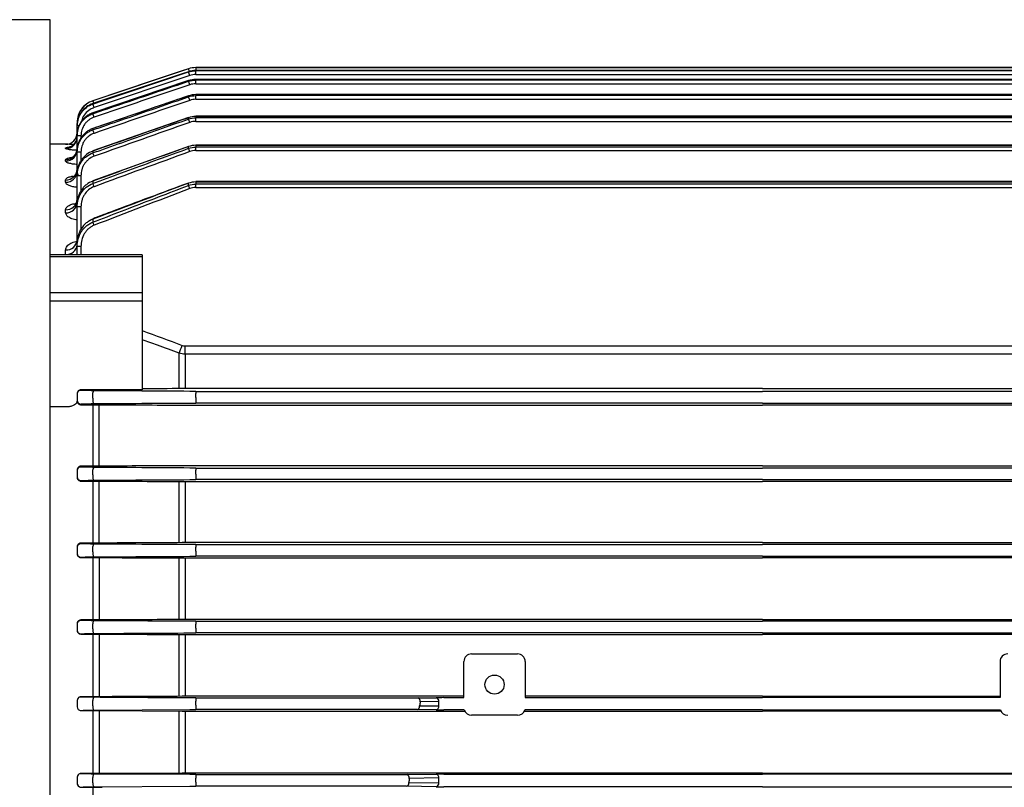
# Model space of a CAD drawing. Units: millimetres. Extents: x 1447 to 3023, y 14 to 2343.
# Drawn here: x 1734 to 1863, y 1832 to 1932 of the extents above; entities that cross this region are included whole.
import ezdxf

# ---------------------------------------------------------------- set-up
doc = ezdxf.new("R2010")
doc.units = ezdxf.units.MM
doc.header["$LTSCALE"] = 20
doc.layers.get('0').update_dxf_attribs({"linetype": 'CONTINUOUS', "lineweight": 30})
doc.layers.add('OUTLINE', color=3, linetype='CONTINUOUS', lineweight=20)

# ---------------------------------------------------------------- blocks, each defined once
blk = doc.blocks.new('A$Ca1ec9b1d')
at = {"layer": 'OUTLINE', "linetype": 'Continuous', "lineweight": 25}
for p, q in [((84, 275.25), (45.47, 275.25)), ((84, 56.75), (84, 275.25)), ((102.04, 268.85), (89.55, 264.68)), ((102.04, 268.85), (102.04, 268.85)), ((251.01, 269), (102.99, 269)), ((102.99, 269), (102.99, 268.63)), ((102.99, 269), (251.01, 269)), ((102.99, 269), (102.99, 269)), ((102.04, 268.47), (89.55, 264.3)), ((102.2, 267.97), (89.71, 263.78)), ((102.04, 268.47), (102.04, 268.47)), ((102.04, 268.43), (102.04, 268.47)), ((251.01, 268.63), (102.99, 268.63)), ((102.99, 268.63), (102.99, 268.63)), ((102.99, 268.63), (102.99, 268.58)), ((102.99, 268.63), (251.01, 268.63)), ((102.99, 268.1), (102.99, 268.58)), ((251.01, 268.58), (102.99, 268.58)), ((102.99, 268.1), (251.01, 268.1)), ((251.01, 267.46), (102.99, 267.46)), ((102.99, 267.46), (102.99, 267.46)), ((102.99, 267.46), (102.99, 267.37)), ((102.99, 267.46), (251.01, 267.46)), ((102.04, 267.3), (89.55, 263.1)), ((102.04, 267.3), (102.04, 267.31)), ((102.04, 267.22), (102.04, 267.3)), ((102.99, 266.89), (102.99, 267.37)), ((251.01, 267.37), (102.99, 267.37)), ((102.99, 266.89), (251.01, 266.89)), ((102.04, 265.32), (89.55, 261.05)), ((102.04, 265.19), (102.04, 265.31)), ((251.01, 265.48), (102.99, 265.48)), ((102.99, 265.47), (102.99, 265.48)), ((102.99, 265.47), (102.99, 265.34)), ((102.99, 265.47), (251.01, 265.47)), ((102.99, 264.87), (102.99, 265.34)), ((251.01, 265.34), (102.99, 265.34)), ((102.99, 264.87), (251.01, 264.87)), ((89.55, 264.68), (89.55, 264.68)), ((89.55, 264.3), (89.55, 264.3)), ((89.55, 264.3), (89.55, 264.25)), ((89.55, 263.1), (89.55, 263.1)), ((89.55, 263.1), (89.55, 262.99)), ((102.04, 262.47), (89.55, 258.12)), ((102.04, 262.29), (102.04, 262.46)), ((251.01, 262.65), (102.99, 262.65)), ((102.99, 262.62), (102.99, 262.65)), ((102.99, 262.62), (102.99, 262.45)), ((102.99, 262.62), (251.01, 262.62)), ((102.99, 261.99), (102.99, 262.45)), ((251.01, 262.45), (102.99, 262.45)), ((87.5, 261.84), (87.5, 261.45)), ((87.5, 261.84), (87.5, 261.84)), ((87.5, 261.39), (87.5, 261.45)), ((87.5, 260.23), (87.5, 261.39)), ((89.55, 261.05), (89.55, 260.88)), ((102.99, 261.99), (251.01, 261.99)), ((87.5, 260.11), (87.5, 260.23)), ((87.5, 258.27), (87.5, 260.11)), ((88, 260.12), (88, 259.76)), ((86, 259), (84, 259)), ((86, 259), (86, 259)), ((86, 258.43), (86, 258.52)), ((101.57, 258.53), (89.54, 254.22)), ((102.04, 258.7), (101.57, 258.53)), ((102.04, 258.47), (102.04, 258.69)), ((251.01, 258.9), (102.99, 258.9)), ((102.99, 258.86), (102.99, 258.9)), ((102.99, 258.86), (102.99, 258.63)), ((102.99, 258.86), (251.01, 258.86)), ((102.99, 258.18), (102.99, 258.63)), ((251.01, 258.63), (102.99, 258.63)), ((87.5, 257.96), (87.5, 258.15)), ((87.5, 255.47), (87.5, 257.96)), ((88, 257.97), (88, 256.79)), ((89.55, 258.1), (89.55, 257.87)), ((102.99, 258.18), (251.01, 258.18)), ((86, 256.81), (86, 256.98)), ((87.5, 254.89), (87.5, 255.16)), ((87.5, 251.41), (87.5, 254.89)), ((88, 254.9), (88, 252.84)), ((86, 254.05), (86, 254.33)), ((89.55, 254.19), (89.55, 253.89)), ((102.04, 253.63), (102.04, 253.91)), ((251.01, 254.14), (102.99, 254.14)), ((102.99, 254.08), (102.99, 254.14)), ((102.99, 254.08), (102.99, 253.8)), ((102.99, 254.08), (251.01, 254.08)), ((102.99, 253.37), (102.99, 253.8)), ((251.01, 253.8), (102.99, 253.8)), ((102.99, 253.37), (251.01, 253.37)), ((87.5, 250.83), (87.5, 251.18)), ((87.5, 246.11), (87.5, 250.83)), ((88, 250.84), (88, 247.81)), ((86, 250.05), (86, 250.46)), ((89.55, 249.22), (89.55, 248.83)), ((87.5, 245.66), (87.5, 246.11)), ((87.5, 244.58), (87.5, 245.66)), ((88, 245.67), (88, 244.58)), ((96, 244.58), (84, 244.58)), ((96, 244.31), (84, 244.31)), ((86, 244.62), (86, 245.2)), ((96, 244.58), (96, 244.31)), ((96, 244.31), (96, 239.65)), ((84, 239.65), (96, 239.65)), ((96, 239.65), (96, 238.51)), ((96, 238.51), (84, 238.51)), ((96, 238.51), (96, 229.16)), ((101.59, 231.62), (101.59, 232.69)), ((101.59, 232.69), (252.41, 232.69)), ((100.81, 227.12), (100.81, 231.73)), ((101.59, 231.62), (101.59, 227.12)), ((252.41, 231.62), (101.59, 231.62)), ((96, 229.16), (96, 226.98)), ((87.5, 226.49), (87.5, 226.4)), ((87.5, 226.4), (87.5, 225.61)), ((88, 226.9), (88, 226.98)), ((96, 226.98), (88, 226.98)), ((89.55, 225.89), (89.55, 226.58)), ((177, 227.12), (101.59, 227.12)), ((102.99, 226.76), (102.99, 226.5)), ((102.99, 226.76), (177, 226.76)), ((102.99, 225.98), (102.99, 226.5)), ((177, 227.12), (252.41, 227.12)), ((251.01, 226.76), (177, 226.76)), ((87.5, 225.61), (87.5, 225.5)), ((88, 225.02), (88, 225.11)), ((88, 225.02), (89.61, 225.02)), ((89.61, 217), (89.61, 225.02)), ((90.38, 217), (90.38, 225.02)), ((102.99, 225.98), (102.99, 225.24)), ((177, 225.24), (102.99, 225.24)), ((177, 225.24), (251.01, 225.24)), ((86, 224.72), (84, 224.72)), ((101.59, 224.96), (177, 224.96)), ((252.41, 224.96), (177, 224.96)), ((87.5, 216.48), (87.5, 216.39)), ((87.5, 216.39), (87.5, 215.62)), ((88, 216.89), (88, 217)), ((89.61, 217), (88, 217)), ((89.55, 215.85), (89.55, 216.54)), ((177, 217.06), (101.59, 217.06)), ((102.99, 216.76), (102.99, 216.46)), ((102.99, 216.76), (177, 216.76)), ((102.99, 215.94), (102.99, 216.46)), ((177, 217.06), (252.41, 217.06)), ((251.01, 216.76), (177, 216.76)), ((87.5, 215.62), (87.5, 215.53)), ((88, 215.05), (88, 215.12)), ((88, 215.05), (89.61, 215.05)), ((89.61, 206.96), (89.61, 215.05)), ((90.38, 206.96), (90.38, 215.05)), ((100.81, 207.02), (100.81, 215)), ((101.59, 214.99), (177, 214.99)), ((101.59, 214.99), (101.59, 207.02)), ((102.99, 215.94), (102.99, 215.24)), ((177, 215.24), (102.99, 215.24)), ((177, 215.24), (251.01, 215.24)), ((252.41, 214.99), (177, 214.99)), ((177, 207.02), (101.59, 207.02)), ((177, 207.02), (252.41, 207.02)), ((87.5, 206.45), (87.5, 206.38)), ((87.5, 206.38), (87.5, 205.62)), ((88, 206.88), (88, 206.96)), ((89.61, 206.96), (88, 206.96)), ((89.55, 205.82), (89.55, 206.5)), ((102.99, 206.76), (102.99, 206.42)), ((102.99, 206.76), (177, 206.76)), ((102.99, 205.9), (102.99, 206.42)), ((102.99, 205.9), (102.99, 205.24)), ((251.01, 206.76), (177, 206.76)), ((87.5, 205.62), (87.5, 205.56)), ((88, 205.08), (88, 205.12)), ((88, 205.08), (89.61, 205.08)), ((89.61, 196.94), (89.61, 205.08)), ((90.38, 205.08), (90.38, 196.94)), ((100.81, 196.99), (100.81, 205.02)), ((101.59, 205.02), (177, 205.02)), ((101.59, 205.02), (101.59, 196.99)), ((177, 205.24), (102.99, 205.24)), ((177, 205.24), (251.01, 205.24)), ((252.41, 205.02), (177, 205.02)), ((88, 196.88), (88, 196.94)), ((89.61, 196.94), (88, 196.94)), ((177, 196.99), (101.59, 196.99)), ((102.99, 196.76), (102.99, 196.38)), ((102.99, 196.76), (177, 196.76)), ((177, 196.99), (252.41, 196.99)), ((251.01, 196.76), (177, 196.76)), ((87.5, 196.42), (87.5, 196.38)), ((87.5, 196.38), (87.5, 195.62)), ((87.5, 195.62), (87.5, 195.58)), ((89.55, 195.78), (89.55, 196.45)), ((102.99, 195.86), (102.99, 196.38)), ((102.99, 195.86), (102.99, 195.24)), ((88, 195.09), (88, 195.12)), ((88, 195.09), (89.61, 195.09)), ((89.61, 186.92), (89.61, 195.09)), ((90.38, 195.09), (90.38, 186.92)), ((100.81, 186.97), (100.81, 195.04)), ((101.59, 195.04), (177, 195.04)), ((101.59, 195.04), (101.59, 186.97)), ((177, 195.24), (102.99, 195.24)), ((177, 195.24), (251.01, 195.24)), ((252.41, 195.04), (177, 195.04)), ((139, 192.5), (145, 192.5)), ((138, 186.8), (138, 191.5)), ((146, 191.5), (146, 186.8)), ((208, 191.5), (208, 186.8)), ((87.5, 186.41), (87.5, 186.38)), ((88, 186.88), (88, 186.92)), ((89.61, 186.92), (88, 186.92)), ((89.55, 185.74), (89.55, 186.41)), ((135.5, 186.97), (101.59, 186.97)), ((102.99, 186.76), (102.99, 186.34)), ((102.99, 186.76), (131.98, 186.76)), ((131.98, 186.76), (134.4, 186.79)), ((135.36, 186.8), (135.5, 186.8)), ((138, 186.97), (135.5, 186.97)), ((135.5, 186.8), (138, 186.8)), ((177, 186.97), (146, 186.97)), ((146, 186.8), (177, 186.8)), ((177, 186.97), (208, 186.97)), ((208, 186.8), (177, 186.8)), ((87.5, 186.38), (87.5, 185.62)), ((87.5, 185.62), (87.5, 185.59)), ((88, 185.1), (88, 185.12)), ((89.71, 185.17), (102.2, 185.24)), ((102.99, 185.82), (102.99, 186.34)), ((102.99, 185.82), (102.99, 185.24)), ((131.88, 185.24), (102.99, 185.24)), ((134.4, 185.21), (131.88, 185.24)), ((132.2, 185.74), (134.72, 185.71)), ((134.72, 186.29), (132.3, 186.26)), ((134.72, 185.71), (134.72, 186.29)), ((135.5, 185.2), (135.36, 185.2)), ((138.05, 185.2), (135.5, 185.2)), ((177, 185.2), (145.95, 185.2)), ((177, 185.2), (208.05, 185.2)), ((88, 185.1), (89.61, 185.1)), ((89.61, 176.91), (89.61, 185.1)), ((90.38, 185.1), (90.38, 176.91)), ((90.77, 185.1), (101.2, 185.05)), ((100.81, 176.96), (100.81, 185.05)), ((101.59, 185.05), (135.5, 185.05)), ((101.59, 185.05), (101.59, 176.96)), ((135.5, 185.05), (138.11, 185.05)), ((145, 184.5), (139, 184.5)), ((145.89, 185.05), (177, 185.05)), ((208.11, 185.05), (177, 185.05)), ((87.5, 176.4), (87.5, 176.38)), ((87.5, 176.38), (87.5, 175.63)), ((88, 176.88), (88, 176.91)), ((89.61, 176.91), (88, 176.91)), ((89.55, 175.7), (89.55, 176.37)), ((102.2, 176.76), (89.71, 176.83)), ((101.2, 176.96), (90.77, 176.91)), ((135.5, 176.96), (101.59, 176.96)), ((102.99, 176.76), (102.99, 176.3)), ((102.99, 176.76), (130.54, 176.76)), ((102.99, 175.78), (102.99, 176.3)), ((130.54, 176.76), (134.4, 176.82)), ((134.72, 176.32), (130.87, 176.26)), ((134.72, 175.68), (134.72, 176.32)), ((135.36, 176.82), (135.5, 176.82)), ((177, 176.96), (135.5, 176.96)), ((135.5, 176.82), (177, 176.82)), ((177, 176.96), (218.5, 176.96)), ((218.5, 176.82), (177, 176.82)), ((87.5, 175.63), (87.5, 175.6)), ((88, 175.1), (88, 175.13)), ((88, 175.1), (89.61, 175.1)), ((89.61, 166.9), (89.61, 175.1)), ((89.71, 175.17), (102.2, 175.24)), ((102.99, 175.78), (102.99, 175.24)), ((130.5, 175.24), (102.99, 175.24)), ((134.4, 175.18), (130.5, 175.24)), ((130.82, 175.74), (134.72, 175.68)), ((135.5, 175.18), (135.36, 175.18)), ((177, 175.18), (135.5, 175.18)), ((177, 175.18), (218.5, 175.18))]:
    blk.add_line(p, q, dxfattribs=at)
at = {"layer": 'OUTLINE', "linetype": 'Continuous', "lineweight": 25, "flags": 128}
for points in [[(102.04, 268.85), (101.09, 268.53), (97.29, 267.26), (89.55, 264.68)], [(102.04, 268.47), (101.09, 268.16), (97.3, 266.89), (89.55, 264.3)], [(89.55, 264.25), (90.5, 264.57), (94.29, 265.84), (102.04, 268.43)], [(102.04, 267.3), (101.09, 266.98), (97.3, 265.71), (89.55, 263.1)], [(102.04, 265.31), (102.03, 265.32), (102.03, 265.32)], [(102.04, 262.46), (102.03, 262.48), (102.03, 262.49)], [(89.55, 261.05), (89.55, 261.06), (89.55, 261.06)], [(89.55, 258.1), (89.54, 258.12), (89.54, 258.12)], [(89.55, 254.19), (89.54, 254.22), (89.54, 254.23)], [(102.04, 253.91), (102.02, 253.95), (102.02, 253.96)], [(89.55, 249.22), (89.54, 249.26), (89.53, 249.27)], [(89.71, 226.85), (89.69, 226.84), (89.66, 226.83), (89.64, 226.81), (89.62, 226.77), (89.6, 226.74), (89.58, 226.69), (89.56, 226.64), (89.55, 226.58)], [(89.55, 225.89), (89.54, 225.77), (89.53, 225.64), (89.54, 225.52), (89.56, 225.4), (89.59, 225.3), (89.62, 225.23), (89.67, 225.18), (89.71, 225.16)], [(89.71, 216.84), (89.68, 216.84), (89.66, 216.82), (89.64, 216.79), (89.62, 216.76), (89.6, 216.71), (89.58, 216.66), (89.56, 216.6), (89.55, 216.54)], [(89.55, 215.85), (89.54, 215.74), (89.54, 215.61), (89.55, 215.5), (89.57, 215.39), (89.6, 215.29), (89.63, 215.22), (89.67, 215.18), (89.71, 215.16)], [(89.55, 205.82), (89.54, 205.7), (89.55, 205.59), (89.56, 205.47), (89.58, 205.37), (89.6, 205.29), (89.64, 205.22), (89.67, 205.18), (89.71, 205.16)], [(89.71, 206.84), (89.68, 206.83), (89.66, 206.81), (89.63, 206.78), (89.61, 206.74), (89.59, 206.69), (89.58, 206.63), (89.56, 206.57), (89.55, 206.5)], [(89.71, 196.84), (89.68, 196.83), (89.66, 196.81), (89.63, 196.77), (89.61, 196.73), (89.59, 196.67), (89.57, 196.61), (89.56, 196.53), (89.55, 196.45)], [(89.55, 195.78), (89.55, 195.67), (89.55, 195.56), (89.56, 195.45), (89.58, 195.36), (89.61, 195.28), (89.64, 195.22), (89.67, 195.18), (89.71, 195.17)], [(89.71, 186.84), (89.68, 186.83), (89.65, 186.8), (89.63, 186.76), (89.61, 186.71), (89.59, 186.65), (89.57, 186.58), (89.56, 186.5), (89.55, 186.41)], [(89.55, 185.74), (89.55, 185.64), (89.56, 185.53), (89.57, 185.43), (89.59, 185.34), (89.61, 185.27), (89.64, 185.21), (89.68, 185.18), (89.71, 185.17)], [(89.71, 176.83), (89.68, 176.82), (89.65, 176.8), (89.63, 176.76), (89.6, 176.7), (89.58, 176.63), (89.57, 176.55), (89.56, 176.46), (89.55, 176.37)], [(89.55, 175.7), (89.55, 175.6), (89.56, 175.5), (89.57, 175.41), (89.59, 175.33), (89.62, 175.26), (89.65, 175.21), (89.68, 175.18), (89.71, 175.17)]]:
    blk.add_lwpolyline(points, dxfattribs=at)
at = {"layer": 'OUTLINE', "linetype": 'Continuous', "lineweight": 25}
blk.add_circle((142, 188.5), 1.25, dxfattribs=at)
for centre, radius, start, end in [((102.99, 266), 3, 90, 108.4349), ((81.05, 261.46), 22.25, 18.1233, 19.3897), ((77.36, 259.76), 26.15, 18.2774, 19.3515), ((73.71, 257.22), 30.04, 18.522, 19.4489), ((70.19, 253.79), 33.83, 18.8734, 19.6846), ((90.5, 261.84), 3, 108.4349, 180), ((72.62, 258.71), 17.96, 18.2848, 19.43), ((64.72, 255.53), 26.32, 18.2858, 19.3529), ((60.95, 252.88), 30.33, 18.5447, 19.4619), ((66.9, 249.45), 37.41, 19.3534, 20.0714), ((87.72, 258.15), 3.25, 89.4551, 93.9578), ((86, 260.5), 1.5, 270, 0), ((86, 260.5), 1.5, 269.9997, 359.9997), ((86, 259.93), 1.5, 269.8259, 359.8249), ((86.01, 260.01), 1.49, 335.0806, 359.993), ((87.88, 252.95), 7.17, 89.0014, 92.9983), ((57.33, 249.33), 34.23, 18.9195, 19.7194), ((86, 260.02), 1.5, 269.9265, 335.0026), ((86.02, 258.46), 1.48, 269.3776, 359.3637), ((63.98, 244.14), 40.67, 19.9931, 20.6347), ((86.02, 258.29), 1.48, 269.324, 359.3077), ((87.88, 250.8), 7.17, 89.0014, 92.9983), ((53.97, 244.82), 37.9, 19.4348, 20.1409), ((86.04, 255.79), 1.46, 268.5616, 358.4854), ((86.04, 255.51), 1.46, 268.4763, 358.3906), ((87.88, 247.73), 7.17, 89.0014, 92.9983), ((51.02, 239.28), 41.21, 20.1269, 20.7564), ((61.56, 237.75), 43.48, 20.8391, 21.4172), ((86.07, 251.89), 1.44, 267.3769, 357.1114), ((86.07, 251.48), 1.43, 267.2531, 356.9604), ((87.88, 243.67), 7.17, 89.0014, 92.9983), ((48.65, 232.62), 44, 21.0516, 21.6175), ((86.1, 246.6), 1.4, 265.7861, 355.0501), ((86.11, 246.02), 1.4, 265.6133, 354.809), ((87.88, 238.5), 7.17, 89.0014, 92.9983), ((-61.11, 293.3), 173.24, 339.1791, 339.5434), ((88, 226.4), 0.5, 89.9956, 179.9956), ((88, 225.61), 0.5, 180.0044, 270.0044), ((88, 216.39), 0.5, 89.9956, 179.9956), ((88, 215.62), 0.5, 180.0044, 270.0044), ((88, 206.38), 0.5, 89.9956, 179.9956), ((88, 205.62), 0.5, 180.0044, 270.0044), ((88, 196.38), 0.5, 89.9956, 179.9956), ((88, 195.62), 0.5, 180.0044, 270.0044), ((139, 191.5), 1, 90, 180), ((145, 191.5), 1, 0, 90), ((209, 191.5), 1, 90, 180), ((88, 186.38), 0.5, 89.9956, 179.9956), ((131.86, 186.33), 0.449, 351.3285, 74.1443), ((134.28, 186.36), 0.449, 351.3285, 74.1443), ((88, 185.62), 0.5, 180.0044, 270.0044), ((131.76, 185.67), 0.449, 285.8557, 8.6715), ((134.28, 185.64), 0.449, 285.8557, 8.6715), ((139, 185.5), 1, 197.524, 270), ((145, 185.5), 1, 270, 342.476), ((209, 185.5), 1, 197.524, 270), ((88, 176.38), 0.5, 89.9956, 179.9956), ((130.42, 176.33), 0.449, 351.3285, 74.1443), ((134.28, 176.38), 0.449, 351.3285, 74.1443), ((88, 175.63), 0.5, 180.0044, 270.0044), ((130.37, 175.67), 0.449, 285.8557, 8.6715), ((134.28, 175.62), 0.449, 285.8557, 8.6715)]:
    blk.add_arc(centre, radius, start, end, dxfattribs=at)
for centre, major_axis, ratio, start_param, end_param in [((88, 226.49), (0.5, 0), 0.965799, 1.570796, 3.141593), ((135.36, 186.77), (1.5, 0), 0.017455, 1.570796, 2.268928), ((138.5, 186.8), (0.5, 0), 0.017455, 3.141593, 3.159046), ((145.5, 186.8), (0.5, 0), 0.017455, 6.265732, 6.283185), ((282.32, 166), (151.95, 0), 0.8391, 2.982018, 2.986128), ((135.36, 185.23), (1.5, 0), 0.017455, 4.014257, 4.712389), ((282.32, 166), (151.95, 0), 0.8391, 3.061043, 3.065113), ((135.36, 176.8), (1.5, 0), 0.017455, 1.570796, 2.268928), ((135.36, 175.2), (1.5, 0), 0.017455, 4.014257, 4.712389)]:
    blk.add_ellipse(centre, major_axis=major_axis, ratio=ratio, start_param=start_param, end_param=end_param, dxfattribs=at)
at = {"layer": 'OUTLINE', "linetype": 'Continuous', "lineweight": 25, "extrusion": (0, 0, -1)}
blk.add_ellipse((208.5, 186.8), major_axis=(-0.5, 0), ratio=0.017455, start_param=6.265732, end_param=6.283185, dxfattribs=at)
at = {"layer": 'OUTLINE', "linetype": 'Continuous', "lineweight": 25}
for points in [[(102.99, 269), (102.66, 269), (102.35, 268.95), (102.04, 268.85)], [(102.99, 268.63), (102.66, 268.63), (102.35, 268.57), (102.04, 268.47)], [(102.04, 268.43), (102.35, 268.53), (102.66, 268.58), (102.99, 268.58)], [(102.99, 267.46), (102.66, 267.46), (102.35, 267.4), (102.04, 267.3)], [(102.99, 268.1), (102.72, 268.1), (102.45, 268.05), (102.2, 267.97)], [(102.2, 266.76), (98.03, 265.35), (93.87, 263.94), (89.71, 262.53)], [(102.04, 267.22), (102.35, 267.32), (102.66, 267.37), (102.99, 267.37)], [(102.99, 266.89), (102.72, 266.89), (102.45, 266.85), (102.2, 266.76)], [(102.99, 265.47), (102.66, 265.47), (102.35, 265.42), (102.04, 265.31)], [(102.04, 265.19), (102.35, 265.29), (102.66, 265.34), (102.99, 265.34)], [(102.99, 264.87), (102.72, 264.87), (102.45, 264.82), (102.2, 264.73)], [(102.2, 264.73), (98.03, 263.3), (93.87, 261.86), (89.71, 260.42)], [(102.99, 262.62), (102.66, 262.62), (102.35, 262.57), (102.04, 262.46)], [(102.04, 262.29), (102.35, 262.4), (102.66, 262.45), (102.99, 262.45)], [(102.2, 261.85), (98.03, 260.38), (93.87, 258.9), (89.71, 257.43)], [(102.99, 261.99), (102.72, 261.99), (102.45, 261.94), (102.2, 261.85)], [(102.99, 258.86), (102.66, 258.86), (102.35, 258.8), (102.04, 258.69)], [(102.04, 258.47), (102.34, 258.58), (102.66, 258.63), (102.99, 258.63)], [(102.2, 258.04), (98.03, 256.52), (93.87, 254.99), (89.71, 253.46)], [(102.99, 258.18), (102.71, 258.18), (102.45, 258.14), (102.2, 258.04)], [(102.99, 254.08), (102.66, 254.08), (102.34, 254.02), (102.04, 253.91)], [(102.04, 253.63), (102.34, 253.74), (102.66, 253.8), (102.99, 253.8)], [(102.99, 253.37), (102.71, 253.37), (102.45, 253.32), (102.2, 253.22)], [(102.2, 253.22), (98.03, 251.63), (93.87, 250.03), (89.71, 248.43)], [(96, 234.69), (97.74, 234.05), (99.47, 233.41), (101.2, 232.76)], [(101.2, 232.76), (101.33, 232.71), (101.46, 232.69), (101.59, 232.69)], [(101.59, 231.62), (101.33, 231.62), (101.07, 231.66), (100.81, 231.73)], [(102.2, 226.76), (98.03, 226.79), (93.87, 226.82), (89.71, 226.85)], [(101.2, 227.12), (99.47, 227.11), (97.74, 227.1), (96, 227.09)], [(101.59, 227.12), (101.46, 227.12), (101.33, 227.12), (101.2, 227.12)], [(102.99, 226.76), (102.71, 226.76), (102.45, 226.76), (102.2, 226.76)], [(89.61, 225.02), (90, 225.02), (90.39, 225.02), (90.77, 225.02)], [(89.71, 225.16), (93.87, 225.19), (98.03, 225.21), (102.2, 225.24)], [(90.77, 225.02), (94.25, 225), (97.73, 224.98), (101.2, 224.96)], [(102.2, 225.24), (102.45, 225.24), (102.71, 225.24), (102.99, 225.24)], [(86.1, 224.72), (86.07, 224.72), (86.03, 224.72), (86, 224.72)], [(101.2, 224.96), (101.33, 224.96), (101.46, 224.96), (101.59, 224.96)], [(90.77, 217), (90.39, 217), (90, 217), (89.61, 217)], [(102.2, 216.76), (98.03, 216.79), (93.87, 216.82), (89.71, 216.84)], [(101.2, 217.06), (97.73, 217.04), (94.25, 217.02), (90.77, 217)], [(101.59, 217.06), (101.46, 217.06), (101.33, 217.06), (101.2, 217.06)], [(102.99, 216.76), (102.71, 216.76), (102.45, 216.76), (102.2, 216.76)], [(89.61, 215.05), (90, 215.05), (90.39, 215.05), (90.77, 215.05)], [(89.71, 215.16), (93.87, 215.19), (98.03, 215.21), (102.2, 215.24)], [(90.77, 215.05), (94.25, 215.03), (97.73, 215.01), (101.2, 215)], [(101.2, 215), (101.33, 214.99), (101.46, 214.99), (101.59, 214.99)], [(102.2, 215.24), (102.45, 215.24), (102.72, 215.24), (102.99, 215.24)], [(101.2, 207.02), (97.73, 207), (94.25, 206.98), (90.77, 206.97)], [(101.59, 207.02), (101.46, 207.02), (101.33, 207.02), (101.2, 207.02)], [(90.77, 206.97), (90.39, 206.96), (90, 206.96), (89.61, 206.96)], [(102.2, 206.76), (98.03, 206.79), (93.87, 206.81), (89.71, 206.84)], [(102.99, 206.76), (102.72, 206.76), (102.45, 206.76), (102.2, 206.76)], [(89.61, 205.08), (90, 205.08), (90.39, 205.08), (90.77, 205.07)], [(89.71, 205.16), (93.87, 205.19), (98.03, 205.21), (102.2, 205.24)], [(90.77, 205.07), (94.25, 205.06), (97.73, 205.04), (101.2, 205.02)], [(101.2, 205.02), (101.33, 205.02), (101.46, 205.02), (101.59, 205.02)], [(102.2, 205.24), (102.45, 205.24), (102.72, 205.24), (102.99, 205.24)], [(90.77, 196.94), (90.39, 196.94), (90, 196.94), (89.61, 196.94)], [(102.2, 196.76), (98.03, 196.79), (93.87, 196.81), (89.71, 196.84)], [(101.2, 196.99), (97.73, 196.97), (94.25, 196.96), (90.77, 196.94)], [(101.59, 196.99), (101.46, 196.99), (101.33, 196.99), (101.2, 196.99)], [(102.99, 196.76), (102.72, 196.76), (102.45, 196.76), (102.2, 196.76)], [(89.61, 195.09), (90, 195.09), (90.39, 195.09), (90.77, 195.09)], [(89.71, 195.17), (93.87, 195.19), (98.03, 195.22), (102.2, 195.24)], [(90.77, 195.09), (94.25, 195.07), (97.73, 195.05), (101.2, 195.04)], [(101.2, 195.04), (101.33, 195.04), (101.46, 195.04), (101.59, 195.04)], [(102.2, 195.24), (102.45, 195.24), (102.72, 195.24), (102.99, 195.24)], [(90.77, 186.92), (90.39, 186.92), (90, 186.92), (89.61, 186.92)], [(102.2, 186.76), (98.03, 186.79), (93.87, 186.81), (89.71, 186.84)], [(101.2, 186.97), (97.73, 186.95), (94.25, 186.94), (90.77, 186.92)], [(101.59, 186.97), (101.46, 186.97), (101.33, 186.97), (101.2, 186.97)], [(102.99, 186.76), (102.72, 186.76), (102.45, 186.76), (102.2, 186.76)], [(102.2, 185.24), (102.45, 185.24), (102.72, 185.24), (102.99, 185.24)], [(138.05, 185.2), (138.05, 185.2), (138.05, 185.2), (138.05, 185.2)], [(145.95, 185.2), (145.95, 185.2), (145.95, 185.2), (145.95, 185.2)], [(208.05, 185.2), (208.05, 185.2), (208.05, 185.2), (208.05, 185.2)], [(89.61, 185.1), (90, 185.1), (90.39, 185.1), (90.77, 185.1)], [(101.2, 185.05), (101.33, 185.05), (101.46, 185.05), (101.59, 185.05)], [(90.77, 176.91), (90.39, 176.91), (90, 176.91), (89.61, 176.91)], [(101.59, 176.96), (101.46, 176.96), (101.33, 176.96), (101.2, 176.96)], [(102.99, 176.76), (102.72, 176.76), (102.45, 176.76), (102.2, 176.76)], [(89.61, 175.1), (90, 175.1), (90.39, 175.1), (90.77, 175.1)], [(102.2, 175.24), (102.45, 175.24), (102.72, 175.24), (102.99, 175.24)]]:
    blk.add_open_spline(points, degree=3, dxfattribs=at)
for points, knots in [([(89.55, 262.99), (89.87, 263.09), (90.18, 263.2), (90.5, 263.31), (91.76, 263.74), (93.02, 264.16), (94.29, 264.59), (96.87, 265.47), (99.45, 266.34), (102.04, 267.22)], [0, 0, 0, 0, 0.001, 0.001, 0.001, 0.005, 0.005, 0.005, 0.01318427, 0.01318427, 0.01318427, 0.01318427]), ([(102.04, 265.31), (101.72, 265.2), (101.41, 265.1), (101.09, 264.99), (99.83, 264.56), (98.57, 264.13), (97.31, 263.7), (94.72, 262.81), (92.14, 261.93), (89.55, 261.05)], [0, 0, 0, 0, 0.001, 0.001, 0.001, 0.005, 0.005, 0.005, 0.013196, 0.013196, 0.013196, 0.013196]), ([(89.55, 260.88), (89.87, 260.98), (90.18, 261.09), (90.5, 261.2), (91.76, 261.64), (93.02, 262.07), (94.28, 262.51), (96.86, 263.4), (99.45, 264.29), (102.04, 265.19)], [0, 0, 0, 0, 0.001, 0.001, 0.001, 0.005, 0.005, 0.005, 0.01320978, 0.01320978, 0.01320978, 0.01320978]), ([(89.55, 264.68), (88.95, 264.48), (88.43, 264.1), (87.88, 263.34), (87.74, 263.06), (87.55, 262.46), (87.5, 262.15), (87.5, 261.84)], [0, 0, 0, 0, 0.5, 0.5, 0.75, 0.75, 1, 1, 1, 1]), ([(89.55, 264.3), (88.95, 264.1), (88.43, 263.71), (87.88, 262.95), (87.74, 262.67), (87.55, 262.08), (87.5, 261.77), (87.5, 261.45)], [0, 0, 0, 0, 0.5, 0.5, 0.75, 0.75, 1, 1, 1, 1]), ([(87.5, 261.39), (87.5, 261.71), (87.55, 262.01), (87.69, 262.46), (87.75, 262.61), (87.89, 262.89), (87.97, 263.02), (88.43, 263.66), (88.95, 264.05), (89.55, 264.25)], [0, 0, 0, 0, 0.25, 0.25, 0.375, 0.375, 0.5, 0.5, 1, 1, 1, 1]), ([(89.71, 263.78), (89.53, 263.71), (89.09, 263.53), (88.53, 263), (88.16, 262.45), (88.12, 262.09), (88.11, 262.02)], [0, 0, 0, 0, 0.232774, 0.5721, 0.912287, 1, 1, 1, 1]), ([(89.55, 263.1), (89.4, 263.05), (89.26, 262.99), (88.98, 262.84), (88.84, 262.76), (88.59, 262.57), (88.47, 262.47), (88.26, 262.24), (88.15, 262.12), (87.97, 261.87), (87.89, 261.73), (87.75, 261.45), (87.69, 261.31), (87.55, 260.86), (87.5, 260.55), (87.5, 260.23)], [0, 0, 0, 0, 0.125, 0.125, 0.25, 0.25, 0.375, 0.375, 0.5, 0.5, 0.625, 0.625, 0.75, 0.75, 1, 1, 1, 1]), ([(87.5, 260.11), (87.5, 260.42), (87.55, 260.73), (87.69, 261.19), (87.75, 261.33), (87.89, 261.61), (87.97, 261.75), (88.15, 262), (88.25, 262.13), (88.47, 262.35), (88.59, 262.45), (88.84, 262.64), (88.98, 262.73), (89.26, 262.87), (89.4, 262.94), (89.55, 262.99)], [0, 0, 0, 0, 0.25, 0.25, 0.375, 0.375, 0.5, 0.5, 0.625, 0.625, 0.75, 0.75, 0.875, 0.875, 1, 1, 1, 1]), ([(89.71, 262.53), (89.58, 262.49), (89.46, 262.43), (89.23, 262.31), (89.12, 262.24), (88.91, 262.08), (88.81, 261.99), (88.63, 261.81), (88.54, 261.7), (88.32, 261.38), (88.2, 261.14), (88.04, 260.64), (88, 260.38), (88, 260.12)], [0, 0, 0, 0, 0.125, 0.125, 0.25, 0.25, 0.375, 0.375, 0.5, 0.5, 0.75, 0.75, 1, 1, 1, 1]), ([(102.04, 262.46), (101.72, 262.35), (101.41, 262.24), (101.09, 262.13), (99.84, 261.7), (98.58, 261.26), (97.32, 260.82), (94.73, 259.91), (92.14, 259.01), (89.55, 258.1)], [0, 0, 0, 0, 0.001, 0.001, 0.001, 0.005, 0.005, 0.005, 0.01322785, 0.01322785, 0.01322785, 0.01322785]), ([(89.55, 257.87), (89.87, 257.98), (90.18, 258.09), (90.49, 258.2), (91.75, 258.65), (93.01, 259.09), (94.26, 259.54), (96.85, 260.46), (99.45, 261.37), (102.04, 262.29)], [0, 0, 0, 0, 0.001, 0.001, 0.001, 0.005, 0.005, 0.005, 0.01324764, 0.01324764, 0.01324764, 0.01324764]), ([(89.55, 261.05), (89.4, 260.99), (89.25, 260.93), (88.97, 260.78), (88.84, 260.7), (88.59, 260.51), (88.47, 260.4), (88.25, 260.18), (88.15, 260.05), (87.97, 259.8), (87.89, 259.66), (87.75, 259.38), (87.69, 259.23), (87.55, 258.78), (87.5, 258.47), (87.5, 258.15)], [0, 0, 0, 0, 0.125, 0.125, 0.25, 0.25, 0.375, 0.375, 0.5, 0.5, 0.625, 0.625, 0.75, 0.75, 1, 1, 1, 1]), ([(87.5, 257.96), (87.5, 258.28), (87.55, 258.59), (87.69, 259.04), (87.75, 259.19), (87.89, 259.48), (87.97, 259.61), (88.15, 259.87), (88.25, 260), (88.47, 260.23), (88.59, 260.33), (88.84, 260.52), (88.97, 260.61), (89.25, 260.76), (89.4, 260.82), (89.55, 260.88)], [0, 0, 0, 0, 0.25, 0.25, 0.375, 0.375, 0.5, 0.5, 0.625, 0.625, 0.75, 0.75, 0.875, 0.875, 1, 1, 1, 1]), ([(89.71, 260.42), (89.46, 260.34), (89.22, 260.21), (88.9, 259.96), (88.8, 259.88), (88.62, 259.68), (88.54, 259.58), (88.39, 259.36), (88.32, 259.24), (88.21, 259), (88.16, 258.88), (88.04, 258.5), (88, 258.23), (88, 257.97)], [0, 0, 0, 0, 0.25, 0.25, 0.375, 0.375, 0.5, 0.5, 0.625, 0.625, 0.75, 0.75, 1, 1, 1, 1]), ([(87.07, 258.98), (86.96, 258.98), (86.65, 258.98), (86.28, 258.99), (86.03, 259), (86.01, 259), (86, 259)], [0, 0, 0, 0, 0.171069, 0.483749, 0.795154, 1, 1, 1, 1]), ([(86, 258.52), (86.03, 258.54), (86.08, 258.58), (86.28, 258.62), (86.47, 258.64), (86.48, 258.64)], [0, 0, 0, 0, 0.479847, 0.961344, 1, 1, 1, 1]), ([(87.45, 258.21), (87.41, 258.21), (87.16, 258.21), (86.74, 258.25), (86.28, 258.31), (86.04, 258.38), (86.01, 258.42), (86, 258.43)], [0, 0, 0, 0, 0.0426462, 0.3017657, 0.5609496, 0.8215302, 1, 1, 1, 1]), ([(87.35, 259.4), (87.33, 259.35), (87.27, 259.18), (87.07, 258.96), (86.83, 258.76), (86.62, 258.67), (86.51, 258.63), (86.48, 258.62), (86.48, 258.62), (86.48, 258.62)], [0, 0, 0, 0, 0.0964042, 0.3585461, 0.5771686, 0.7465554, 0.8666514, 0.9716776, 1, 1, 1, 1]), ([(87.49, 258.44), (87.48, 258.26), (87.44, 257.94), (87.21, 257.57), (86.98, 257.35), (86.82, 257.26), (86.76, 257.23), (86.76, 257.24), (86.77, 257.24)], [0, 0, 0, 0, 0.289644, 0.523838, 0.715694, 0.850039, 0.960571, 1, 1, 1, 1]), ([(102.04, 258.69), (101.72, 258.58), (101.41, 258.47), (101.1, 258.36), (99.84, 257.91), (98.59, 257.45), (97.33, 257), (94.74, 256.07), (92.14, 255.13), (89.55, 254.19)], [0, 0, 0, 0, 0.001, 0.001, 0.001, 0.005, 0.005, 0.005, 0.01327418, 0.01327418, 0.01327418, 0.01327418]), ([(89.55, 253.89), (89.86, 254), (90.18, 254.12), (90.49, 254.23), (91.74, 254.69), (92.99, 255.15), (94.24, 255.61), (96.84, 256.57), (99.44, 257.52), (102.04, 258.47)], [0, 0, 0, 0, 0.001, 0.001, 0.001, 0.005, 0.005, 0.005, 0.01330152, 0.01330152, 0.01330152, 0.01330152]), ([(86, 256.98), (86.02, 257.03), (86.07, 257.12), (86.36, 257.23), (86.65, 257.27), (86.75, 257.28)], [0, 0, 0, 0, 0.385493, 0.772422, 1, 1, 1, 1]), ([(89.55, 258.1), (89.25, 257.99), (88.96, 257.84), (88.58, 257.55), (88.47, 257.44), (88.25, 257.21), (88.14, 257.09), (87.96, 256.82), (87.88, 256.69), (87.75, 256.4), (87.69, 256.25), (87.55, 255.79), (87.5, 255.48), (87.5, 255.16)], [0, 0, 0, 0, 0.25, 0.25, 0.375, 0.375, 0.5, 0.5, 0.625, 0.625, 0.75, 0.75, 1, 1, 1, 1]), ([(87.5, 254.89), (87.5, 255.21), (87.55, 255.53), (87.69, 255.99), (87.75, 256.14), (87.88, 256.43), (87.96, 256.57), (88.14, 256.84), (88.24, 256.96), (88.46, 257.2), (88.58, 257.31), (88.96, 257.6), (89.24, 257.76), (89.55, 257.87)], [0, 0, 0, 0, 0.25, 0.25, 0.375, 0.375, 0.5, 0.5, 0.625, 0.625, 0.75, 0.75, 1, 1, 1, 1]), ([(89.71, 257.43), (89.45, 257.34), (89.21, 257.2), (88.89, 256.95), (88.8, 256.85), (88.61, 256.65), (88.53, 256.55), (88.38, 256.32), (88.32, 256.2), (88.2, 255.96), (88.15, 255.83), (88.04, 255.44), (88, 255.17), (88, 254.9)], [0, 0, 0, 0, 0.25, 0.25, 0.375, 0.375, 0.5, 0.5, 0.625, 0.625, 0.75, 0.75, 1, 1, 1, 1]), ([(87.5, 256.37), (87.45, 256.37), (87.19, 256.38), (86.76, 256.44), (86.3, 256.55), (86.04, 256.68), (86.01, 256.77), (86, 256.81)], [0, 0, 0, 0, 0.056064, 0.303, 0.552413, 0.80829, 1, 1, 1, 1]), ([(86, 254.33), (86.02, 254.4), (86.07, 254.55), (86.42, 254.74), (86.78, 254.82), (86.95, 254.85)], [0, 0, 0, 0, 0.347624, 0.69673, 1, 1, 1, 1]), ([(87.47, 255.69), (87.47, 255.59), (87.47, 255.34), (87.28, 255.01), (87.08, 254.81), (86.98, 254.75), (86.98, 254.75), (86.98, 254.75)], [0, 0, 0, 0, 0.206825, 0.515624, 0.76244, 0.915132, 1, 1, 1, 1]), ([(87.5, 255.47), (87.5, 255.4), (87.51, 255.26), (87.56, 255.09), (87.63, 254.99), (87.65, 254.96)], [0, 0, 0, 0, 0.386403, 0.817925, 1, 1, 1, 1]), ([(87.5, 253.38), (87.46, 253.38), (87.2, 253.39), (86.79, 253.49), (86.33, 253.65), (86.05, 253.85), (86.02, 253.98), (86, 254.05)], [0, 0, 0, 0, 0.048712, 0.2843, 0.525625, 0.781034, 1, 1, 1, 1]), ([(89.55, 254.19), (89.24, 254.08), (88.95, 253.92), (88.58, 253.62), (88.46, 253.51), (88.24, 253.27), (88.14, 253.14), (87.96, 252.88), (87.88, 252.74), (87.74, 252.44), (87.68, 252.29), (87.55, 251.83), (87.5, 251.51), (87.5, 251.18)], [0, 0, 0, 0, 0.25, 0.25, 0.375, 0.375, 0.5, 0.5, 0.625, 0.625, 0.75, 0.75, 1, 1, 1, 1]), ([(87.5, 250.83), (87.5, 251.16), (87.55, 251.48), (87.68, 251.95), (87.74, 252.11), (87.88, 252.4), (87.96, 252.55), (88.22, 252.95), (88.45, 253.2), (88.95, 253.61), (89.24, 253.78), (89.55, 253.89)], [0, 0, 0, 0, 0.25, 0.25, 0.375, 0.375, 0.5, 0.5, 0.75, 0.75, 1, 1, 1, 1]), ([(89.71, 253.46), (89.45, 253.37), (89.2, 253.22), (88.78, 252.87), (88.59, 252.65), (88.37, 252.3), (88.31, 252.18), (88.2, 251.93), (88.15, 251.79), (88.04, 251.39), (88, 251.12), (88, 250.84)], [0, 0, 0, 0, 0.25, 0.25, 0.5, 0.5, 0.625, 0.625, 0.75, 0.75, 1, 1, 1, 1]), ([(102.03, 253.94), (98.64, 252.68), (94.47, 251.14), (90.31, 249.56), (89.53, 249.27)], [0, 0, 0, 0, 0.813178, 1, 1, 1, 1]), ([(102.04, 253.91), (101.73, 253.8), (101.41, 253.68), (101.1, 253.56), (99.85, 253.09), (98.6, 252.63), (97.36, 252.16), (94.75, 251.18), (92.15, 250.2), (89.55, 249.22)], [0, 0, 0, 0, 0.001, 0.001, 0.001, 0.005, 0.005, 0.005, 0.01334019, 0.01334019, 0.01334019, 0.01334019]), ([(89.55, 248.83), (89.86, 248.95), (90.17, 249.07), (90.48, 249.19), (91.73, 249.67), (92.97, 250.15), (94.22, 250.63), (96.82, 251.63), (99.43, 252.63), (102.04, 253.63)], [0, 0, 0, 0, 0.001, 0.001, 0.001, 0.005, 0.005, 0.005, 0.01337764, 0.01337764, 0.01337764, 0.01337764]), ([(86, 250.46), (86.02, 250.55), (86.05, 250.73), (86.34, 250.98), (86.8, 251.17), (87.17, 251.27), (87.38, 251.29), (87.38, 251.29)], [0, 0, 0, 0, 0.244959, 0.509247, 0.756857, 0.998316, 1, 1, 1, 1]), ([(87.48, 251.77), (87.48, 251.73), (87.51, 251.53), (87.35, 251.25), (87.19, 251.08), (87.17, 251.07), (87.17, 251.07)], [0, 0, 0, 0, 0.109344, 0.549284, 0.810228, 1, 1, 1, 1]), ([(87.5, 249.13), (87.38, 249.14), (87, 249.19), (86.5, 249.39), (86.08, 249.7), (86.03, 249.93), (86, 250.05)], [0, 0, 0, 0, 0.134791, 0.413184, 0.707352, 1, 1, 1, 1]), ([(89.55, 249.22), (89.39, 249.16), (89.24, 249.09), (88.95, 248.92), (88.82, 248.83), (88.44, 248.52), (88.22, 248.26), (87.95, 247.85), (87.87, 247.7), (87.74, 247.4), (87.68, 247.24), (87.55, 246.77), (87.5, 246.44), (87.5, 246.11)], [0, 0, 0, 0, 0.125, 0.125, 0.25, 0.25, 0.5, 0.5, 0.625, 0.625, 0.75, 0.75, 1, 1, 1, 1]), ([(87.5, 245.66), (87.5, 246), (87.55, 246.33), (87.72, 246.97), (87.86, 247.29), (88.12, 247.71), (88.22, 247.84), (88.44, 248.1), (88.56, 248.22), (88.81, 248.43), (88.95, 248.53), (89.24, 248.7), (89.39, 248.77), (89.55, 248.83)], [0, 0, 0, 0, 0.25, 0.25, 0.5, 0.5, 0.625, 0.625, 0.75, 0.75, 0.875, 0.875, 1, 1, 1, 1]), ([(89.71, 248.43), (89.57, 248.37), (89.44, 248.31), (89.2, 248.16), (89.08, 248.07), (88.87, 247.88), (88.77, 247.77), (88.59, 247.55), (88.51, 247.43), (88.29, 247.07), (88.18, 246.79), (88.04, 246.24), (88, 245.96), (88, 245.67)], [0, 0, 0, 0, 0.125, 0.125, 0.25, 0.25, 0.375, 0.375, 0.5, 0.5, 0.75, 0.75, 1, 1, 1, 1]), ([(86, 245.2), (86.04, 245.38), (86.11, 245.71), (86.62, 246.08), (87.11, 246.28), (87.41, 246.31), (87.46, 246.31)], [0, 0, 0, 0, 0.360237, 0.672621, 0.948614, 1, 1, 1, 1]), ([(87.49, 246.47), (87.5, 246.46), (87.52, 246.31), (87.38, 246.06), (87.34, 246.03), (87.33, 246.02)], [0, 0, 0, 0, 0.05508, 0.686621, 1, 1, 1, 1]), ([(100.81, 231.73), (99.88, 232.07), (98.94, 232.42), (98, 232.77), (97.33, 233.01), (96.67, 233.26), (96, 233.5)], [0, 0, 0, 0, 0.003000002, 0.003000002, 0.003000002, 0.005130803, 0.005130803, 0.005130803, 0.005130803]), ([(89.71, 226.85), (89.57, 226.85), (89.44, 226.85), (89.2, 226.85), (89.08, 226.85), (88.87, 226.86), (88.77, 226.86), (88.59, 226.86), (88.51, 226.87), (88.29, 226.87), (88.18, 226.88), (88.04, 226.89), (88, 226.89), (88, 226.9)], [0, 0, 0, 0, 0.125, 0.125, 0.25, 0.25, 0.375, 0.375, 0.5, 0.5, 0.75, 0.75, 1, 1, 1, 1]), ([(87.46, 225.27), (87.38, 225.13), (87.21, 225), (86.85, 224.86), (86.71, 224.81), (86.42, 224.75), (86.26, 224.73), (86.1, 224.72)], [0, 0, 0, 0, 0.5, 0.5, 0.75, 0.75, 1, 1, 1, 1]), ([(87.46, 225.27), (87.47, 225.3), (87.48, 225.32), (87.49, 225.35), (87.49, 225.36), (87.49, 225.38), (87.5, 225.4), (87.5, 225.41), (87.5, 225.42), (87.5, 225.43), (87.5, 225.43), (87.5, 225.44), (87.5, 225.44), (87.5, 225.45), (87.5, 225.45), (87.5, 225.46), (87.5, 225.46), (87.5, 225.46), (87.5, 225.46), (87.5, 225.46), (87.5, 225.47), (87.5, 225.47), (87.5, 225.47), (87.5, 225.47), (87.5, 225.47), (87.5, 225.47), (87.5, 225.47), (87.5, 225.47), (87.5, 225.47), (87.5, 225.47), (87.5, 225.48)], [0, 0, 0, 0, 0.0001473633, 0.0001473633, 0.0001473633, 0.0002397416, 0.0002397416, 0.0002397416, 0.0002977508, 0.0002977508, 0.0002977508, 0.0003341886, 0.0003341886, 0.0003341886, 0.0003570783, 0.0003570783, 0.0003570783, 0.0003714579, 0.0003714579, 0.0003714579, 0.0003804917, 0.0003804917, 0.0003804917, 0.000384883, 0.000384883, 0.000384883, 0.0003882315, 0.0003882315, 0.0003882315, 0.0003957671, 0.0003957671, 0.0003957671, 0.0003957671]), ([(87.5, 225.48), (87.5, 225.39), (87.53, 225.31), (87.62, 225.19), (87.65, 225.15), (87.74, 225.09), (87.78, 225.07), (87.84, 225.04), (87.87, 225.04), (87.93, 225.02), (87.96, 225.02), (88, 225.02)], [0, 0, 0, 0, 0.5, 0.5, 0.75, 0.75, 0.875, 0.875, 0.9375, 0.9375, 1, 1, 1, 1]), ([(88, 225.11), (88, 225.12), (88.04, 225.12), (88.15, 225.13), (88.19, 225.13), (88.3, 225.14), (88.37, 225.14), (88.59, 225.14), (88.77, 225.15), (89.09, 225.15), (89.2, 225.15), (89.45, 225.16), (89.58, 225.16), (89.71, 225.16)], [0, 0, 0, 0, 0.25, 0.25, 0.375, 0.375, 0.5, 0.5, 0.75, 0.75, 0.875, 0.875, 1, 1, 1, 1]), ([(88, 217), (87.93, 217), (87.87, 216.98), (87.78, 216.95), (87.75, 216.93), (87.66, 216.86), (87.62, 216.82), (87.52, 216.67), (87.5, 216.58), (87.5, 216.48)], [0, 0, 0, 0, 0.125, 0.125, 0.25, 0.25, 0.5, 0.5, 1, 1, 1, 1]), ([(89.71, 216.84), (89.45, 216.85), (89.2, 216.85), (88.78, 216.85), (88.59, 216.86), (88.37, 216.86), (88.31, 216.87), (88.2, 216.87), (88.15, 216.87), (88.04, 216.88), (88, 216.88), (88, 216.89)], [0, 0, 0, 0, 0.25, 0.25, 0.5, 0.5, 0.625, 0.625, 0.75, 0.75, 1, 1, 1, 1]), ([(87.5, 215.53), (87.5, 215.44), (87.52, 215.35), (87.62, 215.22), (87.66, 215.18), (87.75, 215.12), (87.79, 215.1), (87.88, 215.07), (87.94, 215.05), (88, 215.05)], [0, 0, 0, 0, 0.5, 0.5, 0.75, 0.75, 0.875, 0.875, 1, 1, 1, 1]), ([(88, 215.12), (88, 215.12), (88.04, 215.13), (88.15, 215.13), (88.2, 215.14), (88.31, 215.14), (88.38, 215.14), (88.52, 215.15), (88.61, 215.15), (88.79, 215.15), (88.89, 215.15), (89.21, 215.16), (89.45, 215.16), (89.71, 215.16)], [0, 0, 0, 0, 0.25, 0.25, 0.375, 0.375, 0.5, 0.5, 0.625, 0.625, 0.75, 0.75, 1, 1, 1, 1]), ([(88, 206.96), (87.94, 206.96), (87.89, 206.95), (87.8, 206.92), (87.76, 206.9), (87.67, 206.84), (87.63, 206.79), (87.53, 206.65), (87.5, 206.55), (87.5, 206.45)], [0, 0, 0, 0, 0.125, 0.125, 0.25, 0.25, 0.5, 0.5, 1, 1, 1, 1]), ([(89.24, 206.84), (89.02, 206.85), (88.54, 206.85), (88.09, 206.87), (88.03, 206.88), (88, 206.88)], [0, 0, 0, 0, 0.303173, 0.651788, 1, 1, 1, 1]), ([(89.71, 206.84), (89.57, 206.84), (89.39, 206.84), (89.26, 206.84), (89.24, 206.84)], [0, 0, 0, 0, 0.832005, 1, 1, 1, 1]), ([(87.5, 205.56), (87.5, 205.47), (87.53, 205.37), (87.63, 205.23), (87.68, 205.18), (87.78, 205.13), (87.81, 205.11), (87.9, 205.08), (87.95, 205.08), (88, 205.08)], [0, 0, 0, 0, 0.5, 0.5, 0.75, 0.75, 0.875, 0.875, 1, 1, 1, 1]), ([(88, 205.12), (88, 205.13), (88.04, 205.13), (88.16, 205.14), (88.2, 205.14), (88.32, 205.14), (88.38, 205.14), (88.53, 205.15), (88.62, 205.15), (88.8, 205.15), (88.9, 205.16), (89.21, 205.16), (89.45, 205.16), (89.71, 205.16)], [0, 0, 0, 0, 0.25, 0.25, 0.375, 0.375, 0.5, 0.5, 0.625, 0.625, 0.75, 0.75, 1, 1, 1, 1]), ([(88, 196.94), (87.91, 196.94), (87.82, 196.91), (87.69, 196.83), (87.64, 196.79), (87.53, 196.64), (87.5, 196.53), (87.5, 196.42)], [0, 0, 0, 0, 0.25, 0.25, 0.5, 0.5, 1, 1, 1, 1]), ([(89.71, 196.84), (89.46, 196.84), (89.22, 196.84), (88.9, 196.85), (88.8, 196.85), (88.62, 196.85), (88.54, 196.85), (88.39, 196.86), (88.32, 196.86), (88.21, 196.86), (88.16, 196.86), (88.04, 196.87), (88, 196.88), (88, 196.88)], [0, 0, 0, 0, 0.25, 0.25, 0.375, 0.375, 0.5, 0.5, 0.625, 0.625, 0.75, 0.75, 1, 1, 1, 1]), ([(87.5, 195.58), (87.5, 195.48), (87.53, 195.37), (87.65, 195.23), (87.7, 195.18), (87.83, 195.11), (87.91, 195.09), (88, 195.09)], [0, 0, 0, 0, 0.5, 0.5, 0.75, 0.75, 1, 1, 1, 1]), ([(88, 195.12), (88, 195.13), (88.04, 195.13), (88.2, 195.14), (88.31, 195.15), (88.54, 195.15), (88.62, 195.15), (88.81, 195.16), (88.9, 195.16), (89.22, 195.16), (89.46, 195.16), (89.71, 195.17)], [0, 0, 0, 0, 0.25, 0.25, 0.5, 0.5, 0.625, 0.625, 0.75, 0.75, 1, 1, 1, 1]), ([(88, 186.92), (87.92, 186.92), (87.84, 186.9), (87.71, 186.83), (87.66, 186.79), (87.54, 186.64), (87.5, 186.53), (87.5, 186.41)], [0, 0, 0, 0, 0.25, 0.25, 0.5, 0.5, 1, 1, 1, 1]), ([(89.71, 186.84), (89.58, 186.84), (89.46, 186.84), (89.23, 186.84), (89.12, 186.84), (88.91, 186.84), (88.81, 186.84), (88.63, 186.85), (88.54, 186.85), (88.32, 186.86), (88.2, 186.86), (88.04, 186.87), (88, 186.87), (88, 186.88)], [0, 0, 0, 0, 0.125, 0.125, 0.25, 0.25, 0.375, 0.375, 0.5, 0.5, 0.75, 0.75, 1, 1, 1, 1]), ([(87.5, 185.59), (87.5, 185.48), (87.54, 185.36), (87.67, 185.22), (87.73, 185.18), (87.85, 185.12), (87.93, 185.1), (88, 185.1)], [0, 0, 0, 0, 0.5, 0.5, 0.75, 0.75, 1, 1, 1, 1]), ([(88, 185.12), (88, 185.13), (88.04, 185.13), (88.2, 185.14), (88.32, 185.15), (88.77, 185.16), (89.21, 185.16), (89.71, 185.17)], [0, 0, 0, 0, 0.25, 0.25, 0.5, 0.5, 1, 1, 1, 1]), ([(88, 176.91), (87.86, 176.91), (87.72, 176.84), (87.55, 176.65), (87.5, 176.53), (87.5, 176.4)], [0, 0, 0, 0, 0.5, 0.5, 1, 1, 1, 1]), ([(89.71, 176.83), (89.21, 176.84), (88.77, 176.84), (88.32, 176.85), (88.2, 176.86), (88.04, 176.87), (88, 176.87), (88, 176.88)], [0, 0, 0, 0, 0.5, 0.5, 0.75, 0.75, 1, 1, 1, 1]), ([(87.5, 175.6), (87.5, 175.47), (87.55, 175.35), (87.73, 175.16), (87.86, 175.1), (88, 175.1)], [0, 0, 0, 0, 0.5, 0.5, 1, 1, 1, 1]), ([(88, 175.13), (88, 175.13), (88.04, 175.13), (88.2, 175.14), (88.32, 175.15), (88.77, 175.16), (89.21, 175.16), (89.71, 175.17)], [0, 0, 0, 0, 0.25, 0.25, 0.5, 0.5, 1, 1, 1, 1])]:
    blk.add_open_spline(points, degree=3, knots=knots, dxfattribs=at)

msp = doc.modelspace()

# ---------------------------------------------------------------- block references
msp.add_blockref('A$Ca1ec9b1d', (1654.2111, 1656.7367))

doc.saveas('drawing.dxf')
